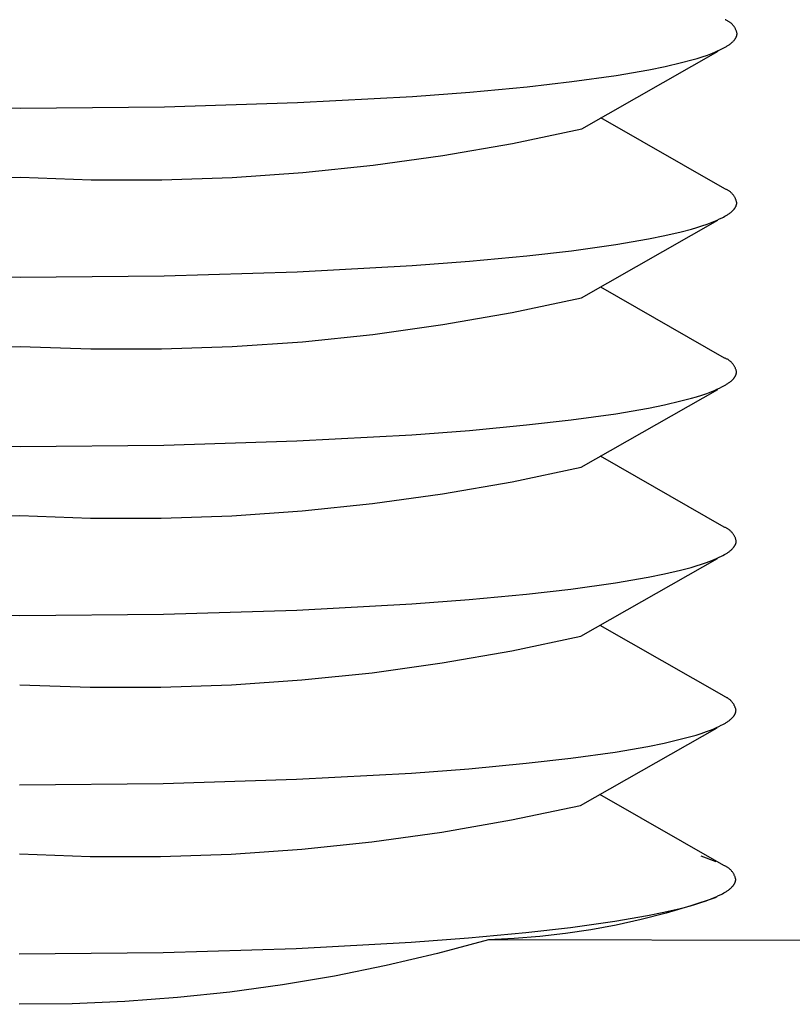
# Model space of a CAD drawing. Units: millimetres. Extents: x -906 to 836, y -639 to 400.
# Drawn here: x 194 to 197, y -212 to -208 of the extents above; entities that cross this region are included whole.
import ezdxf

# ---------------------------------------------------------------- set-up
doc = ezdxf.new("R2010")
doc.units = ezdxf.units.MM
doc.header["$MEASUREMENT"] = 0
doc.layers.add('Make2D$visible$lines', color=7, linetype='Continuous', true_color=0x000000)

msp = doc.modelspace()

# ---------------------------------------------------------------- linework, layer by layer
at = {"layer": 'Make2D$visible$lines', "color": 7, "true_color": 0xffffff}
for p, q in [((196.8051, -208.1961), (196.8026, -208.1952)), ((196.8076, -208.1971), (196.8051, -208.1961)), ((196.81, -208.1983), (196.8076, -208.1971)), ((196.8124, -208.1994), (196.81, -208.1983)), ((196.8147, -208.2007), (196.8124, -208.1994)), ((196.817, -208.2021), (196.8147, -208.2007)), ((196.8193, -208.2035), (196.817, -208.2021)), ((196.8215, -208.205), (196.8193, -208.2035)), ((196.8236, -208.2066), (196.8215, -208.205)), ((196.8257, -208.2082), (196.8236, -208.2066)), ((196.8277, -208.21), (196.8257, -208.2082)), ((196.8297, -208.2118), (196.8277, -208.21)), ((196.8316, -208.2136), (196.8297, -208.2118)), ((196.8334, -208.2155), (196.8316, -208.2136)), ((196.8352, -208.2175), (196.8334, -208.2155)), ((196.8369, -208.2195), (196.8352, -208.2175)), ((196.8386, -208.2216), (196.8369, -208.2195)), ((196.8401, -208.2238), (196.8386, -208.2216)), ((196.8416, -208.226), (196.8401, -208.2238)), ((196.843, -208.2283), (196.8416, -208.226)), ((196.8444, -208.2306), (196.843, -208.2283)), ((196.8456, -208.2329), (196.8444, -208.2306)), ((196.8468, -208.2353), (196.8456, -208.2329)), ((196.8479, -208.2377), (196.8468, -208.2353)), ((196.8489, -208.2402), (196.8479, -208.2377)), ((196.8498, -208.2427), (196.8489, -208.2402)), ((196.8507, -208.2452), (196.8498, -208.2427)), ((196.8514, -208.2478), (196.8507, -208.2452)), ((196.8521, -208.2503), (196.8514, -208.2478)), ((196.8527, -208.2529), (196.8521, -208.2503)), ((196.8527, -208.2536), (196.8527, -208.2529)), ((196.8249, -208.2959), (196.8274, -208.2939)), ((196.8274, -208.2939), (196.83, -208.2917)), ((196.83, -208.2917), (196.8324, -208.2895)), ((196.8324, -208.2895), (196.8348, -208.2873)), ((196.8348, -208.2873), (196.8366, -208.2855)), ((196.8366, -208.2855), (196.8383, -208.2837)), ((196.8383, -208.2837), (196.84, -208.2818)), ((196.84, -208.2818), (196.8416, -208.2799)), ((196.8416, -208.2799), (196.8424, -208.2789)), ((196.8424, -208.2789), (196.8431, -208.2779)), ((196.8431, -208.2779), (196.8439, -208.2769)), ((196.8439, -208.2769), (196.8446, -208.2759)), ((196.8446, -208.2759), (196.8453, -208.2749)), ((196.8453, -208.2749), (196.846, -208.2739)), ((196.846, -208.2739), (196.8466, -208.2728)), ((196.8466, -208.2728), (196.8472, -208.2717)), ((196.8472, -208.2717), (196.8478, -208.2707)), ((196.8478, -208.2707), (196.8484, -208.2696)), ((196.8484, -208.2696), (196.8489, -208.2685)), ((196.8489, -208.2685), (196.8494, -208.2674)), ((196.8494, -208.2674), (196.8499, -208.2662)), ((196.8499, -208.2662), (196.8503, -208.2651)), ((196.8503, -208.2651), (196.8507, -208.2639)), ((196.8507, -208.2639), (196.8511, -208.2628)), ((196.8511, -208.2628), (196.8514, -208.2616)), ((196.8514, -208.2616), (196.8517, -208.2604)), ((196.8517, -208.2604), (196.852, -208.2592)), ((196.852, -208.2592), (196.8522, -208.258)), ((196.8522, -208.258), (196.8524, -208.2567)), ((196.8524, -208.2567), (196.8525, -208.2555)), ((196.8525, -208.2555), (196.8526, -208.2548)), ((196.8526, -208.2542), (196.8527, -208.2536)), ((196.8526, -208.2548), (196.8526, -208.2542)), ((196.2022, -208.652), (196.7738, -208.3269)), ((196.7285, -208.343), (196.7497, -208.3349)), ((196.7497, -208.3349), (196.7602, -208.3306)), ((196.7602, -208.3306), (196.7706, -208.326)), ((196.7706, -208.326), (196.7809, -208.3213)), ((196.7809, -208.3213), (196.7911, -208.3163)), ((196.7911, -208.3163), (196.797, -208.3133)), ((196.797, -208.3133), (196.8028, -208.3101)), ((196.8028, -208.3101), (196.8085, -208.3069)), ((196.8085, -208.3069), (196.8113, -208.3052)), ((196.8113, -208.3052), (196.8141, -208.3034)), ((196.8141, -208.3034), (196.8169, -208.3016)), ((196.8169, -208.3016), (196.8196, -208.2998)), ((196.8196, -208.2998), (196.8223, -208.2979)), ((196.8223, -208.2979), (196.8249, -208.2959)), ((196.5517, -208.3907), (196.6194, -208.375)), ((196.6194, -208.375), (196.6635, -208.3636)), ((196.6635, -208.3636), (196.6853, -208.3572)), ((196.6853, -208.3572), (196.707, -208.3504)), ((196.707, -208.3504), (196.7285, -208.343)), ((196.3466, -208.4283), (196.4836, -208.4047)), ((196.4836, -208.4047), (196.5517, -208.3907)), ((195.9738, -208.4756), (196.1605, -208.4544)), ((196.1605, -208.4544), (196.3466, -208.4283)), ((195.4934, -208.5163), (195.7338, -208.4981)), ((195.7338, -208.4981), (195.9738, -208.4756)), ((195.012, -208.5423), (195.4934, -208.5163)), ((193.3065, -208.559), (193.8524, -208.5652)), ((193.8524, -208.5652), (194.4545, -208.5597)), ((194.4545, -208.5597), (195.012, -208.5423)), ((196.8015, -208.9034), (196.2827, -208.6062)), ((195.9127, -208.7129), (196.2022, -208.652)), ((195.6213, -208.7637), (195.9127, -208.7129)), ((195.3283, -208.8044), (195.6213, -208.7637)), ((195.0341, -208.835), (195.3283, -208.8044)), ((193.5562, -208.8643), (193.8519, -208.8548)), ((193.8519, -208.8548), (194.1476, -208.8652)), ((194.1476, -208.8652), (194.4434, -208.8654)), ((194.4434, -208.8654), (194.739, -208.8553)), ((194.739, -208.8553), (195.0341, -208.835)), ((196.804, -208.9043), (196.8015, -208.9034)), ((196.8065, -208.9054), (196.804, -208.9043)), ((196.8089, -208.9065), (196.8065, -208.9054)), ((196.8113, -208.9077), (196.8089, -208.9065)), ((196.8136, -208.9089), (196.8113, -208.9077)), ((196.8159, -208.9103), (196.8136, -208.9089)), ((196.8182, -208.9117), (196.8159, -208.9103)), ((196.8204, -208.9132), (196.8182, -208.9117)), ((196.8225, -208.9148), (196.8204, -208.9132)), ((196.8246, -208.9165), (196.8225, -208.9148)), ((196.8266, -208.9182), (196.8246, -208.9165)), ((196.8286, -208.92), (196.8266, -208.9182)), ((196.8305, -208.9218), (196.8286, -208.92)), ((196.8323, -208.9237), (196.8305, -208.9218)), ((196.8341, -208.9257), (196.8323, -208.9237)), ((196.8358, -208.9278), (196.8341, -208.9257)), ((196.8375, -208.9299), (196.8358, -208.9278)), ((196.839, -208.932), (196.8375, -208.9299)), ((196.8405, -208.9342), (196.839, -208.932)), ((196.8419, -208.9365), (196.8405, -208.9342)), ((196.8433, -208.9388), (196.8419, -208.9365)), ((196.8445, -208.9411), (196.8433, -208.9388)), ((196.8457, -208.9435), (196.8445, -208.9411)), ((196.8468, -208.9459), (196.8457, -208.9435)), ((196.8478, -208.9484), (196.8468, -208.9459)), ((196.8487, -208.9509), (196.8478, -208.9484)), ((196.8496, -208.9534), (196.8487, -208.9509)), ((196.8503, -208.956), (196.8496, -208.9534)), ((196.8337, -208.9955), (196.8355, -208.9937)), ((196.8355, -208.9937), (196.8372, -208.9919)), ((196.8372, -208.9919), (196.8389, -208.99)), ((196.8389, -208.99), (196.8405, -208.9881)), ((196.8405, -208.9881), (196.8413, -208.9871)), ((196.8413, -208.9871), (196.842, -208.9861)), ((196.842, -208.9861), (196.8428, -208.9851)), ((196.8428, -208.9851), (196.8435, -208.9841)), ((196.8435, -208.9841), (196.8442, -208.9831)), ((196.8442, -208.9831), (196.8449, -208.9821)), ((196.8449, -208.9821), (196.8455, -208.981)), ((196.8455, -208.981), (196.8461, -208.98)), ((196.8461, -208.98), (196.8467, -208.9789)), ((196.8467, -208.9789), (196.8473, -208.9778)), ((196.8473, -208.9778), (196.8478, -208.9767)), ((196.8478, -208.9767), (196.8483, -208.9756)), ((196.8483, -208.9756), (196.8488, -208.9744)), ((196.8488, -208.9744), (196.8492, -208.9733)), ((196.8492, -208.9733), (196.8496, -208.9721)), ((196.8496, -208.9721), (196.85, -208.971)), ((196.85, -208.971), (196.8503, -208.9698)), ((196.851, -208.9585), (196.8503, -208.956)), ((196.8503, -208.9698), (196.8506, -208.9686)), ((196.8506, -208.9686), (196.8509, -208.9674)), ((196.8509, -208.9674), (196.8511, -208.9662)), ((196.8516, -208.9611), (196.851, -208.9585)), ((196.8511, -208.9662), (196.8513, -208.9649)), ((196.8513, -208.9649), (196.8514, -208.9637)), ((196.8514, -208.9637), (196.8515, -208.9631)), ((196.8515, -208.9624), (196.8516, -208.9618)), ((196.8515, -208.9631), (196.8515, -208.9624)), ((196.8516, -208.9618), (196.8516, -208.9611)), ((196.2011, -209.3602), (196.7727, -209.0351)), ((196.7591, -209.0388), (196.7695, -209.0342)), ((196.7695, -209.0342), (196.7798, -209.0295)), ((196.7798, -209.0295), (196.79, -209.0245)), ((196.79, -209.0245), (196.7959, -209.0215)), ((196.7959, -209.0215), (196.8017, -209.0184)), ((196.8017, -209.0184), (196.8074, -209.0151)), ((196.8074, -209.0151), (196.8102, -209.0134)), ((196.8102, -209.0134), (196.813, -209.0116)), ((196.813, -209.0116), (196.8158, -209.0099)), ((196.8158, -209.0099), (196.8185, -209.008)), ((196.8185, -209.008), (196.8212, -209.0061)), ((196.8212, -209.0061), (196.8238, -209.0041)), ((196.8238, -209.0041), (196.8263, -209.0021)), ((196.8263, -209.0021), (196.8289, -208.9999)), ((196.8289, -208.9999), (196.8313, -208.9978)), ((196.8313, -208.9978), (196.8337, -208.9955)), ((196.6183, -209.0833), (196.6624, -209.0718)), ((196.6624, -209.0718), (196.6842, -209.0655)), ((196.6842, -209.0655), (196.7059, -209.0586)), ((196.7059, -209.0586), (196.7274, -209.0512)), ((196.7274, -209.0512), (196.7486, -209.0431)), ((196.7486, -209.0431), (196.7591, -209.0388)), ((196.3455, -209.1366), (196.4825, -209.1129)), ((196.4825, -209.1129), (196.5506, -209.099)), ((196.5506, -209.099), (196.6183, -209.0833)), ((196.1594, -209.1626), (196.3455, -209.1366)), ((195.7327, -209.2063), (195.9727, -209.1838)), ((195.9727, -209.1838), (196.1594, -209.1626)), ((195.0109, -209.2505), (195.4923, -209.2245)), ((195.4923, -209.2245), (195.7327, -209.2063)), ((193.3054, -209.2672), (193.8513, -209.2734)), ((193.8513, -209.2734), (194.4534, -209.2679)), ((194.4534, -209.2679), (195.0109, -209.2505)), ((196.8004, -209.6116), (196.2816, -209.3144)), ((195.9116, -209.4211), (196.2011, -209.3602)), ((195.6202, -209.4719), (195.9116, -209.4211)), ((195.3272, -209.5126), (195.6202, -209.4719)), ((195.033, -209.5432), (195.3272, -209.5126)), ((193.5551, -209.5725), (193.8508, -209.563)), ((193.8508, -209.563), (194.1465, -209.5734)), ((194.4423, -209.5736), (194.7379, -209.5635)), ((194.7379, -209.5635), (195.033, -209.5432)), ((194.1465, -209.5734), (194.4423, -209.5736)), ((196.8029, -209.6125), (196.8004, -209.6116)), ((196.8054, -209.6136), (196.8029, -209.6125)), ((196.8078, -209.6147), (196.8054, -209.6136)), ((196.8102, -209.6159), (196.8078, -209.6147)), ((196.8125, -209.6171), (196.8102, -209.6159)), ((196.8148, -209.6185), (196.8125, -209.6171)), ((196.8171, -209.6199), (196.8148, -209.6185)), ((196.8193, -209.6214), (196.8171, -209.6199)), ((196.8214, -209.623), (196.8193, -209.6214)), ((196.8235, -209.6247), (196.8214, -209.623)), ((196.8255, -209.6264), (196.8235, -209.6247)), ((196.8275, -209.6282), (196.8255, -209.6264)), ((196.8294, -209.63), (196.8275, -209.6282)), ((196.8312, -209.632), (196.8294, -209.63)), ((196.833, -209.6339), (196.8312, -209.632)), ((196.8347, -209.636), (196.833, -209.6339)), ((196.8364, -209.6381), (196.8347, -209.636)), ((196.8379, -209.6402), (196.8364, -209.6381)), ((196.8394, -209.6424), (196.8379, -209.6402)), ((196.8408, -209.6447), (196.8394, -209.6424)), ((196.8422, -209.647), (196.8408, -209.6447)), ((196.8434, -209.6493), (196.8422, -209.647)), ((196.8446, -209.6517), (196.8434, -209.6493)), ((196.8457, -209.6541), (196.8446, -209.6517)), ((196.8467, -209.6566), (196.8457, -209.6541)), ((196.8394, -209.6963), (196.8402, -209.6954)), ((196.8402, -209.6954), (196.8409, -209.6944)), ((196.8409, -209.6944), (196.8417, -209.6934)), ((196.8417, -209.6934), (196.8424, -209.6923)), ((196.8424, -209.6923), (196.8431, -209.6913)), ((196.8431, -209.6913), (196.8438, -209.6903)), ((196.8438, -209.6903), (196.8444, -209.6892)), ((196.8444, -209.6892), (196.845, -209.6882)), ((196.845, -209.6882), (196.8456, -209.6871)), ((196.8456, -209.6871), (196.8462, -209.686)), ((196.8462, -209.686), (196.8467, -209.6849)), ((196.8476, -209.6591), (196.8467, -209.6566)), ((196.8467, -209.6849), (196.8472, -209.6838)), ((196.8472, -209.6838), (196.8477, -209.6827)), ((196.8485, -209.6616), (196.8476, -209.6591)), ((196.8477, -209.6827), (196.8481, -209.6815)), ((196.8481, -209.6815), (196.8485, -209.6804)), ((196.8492, -209.6642), (196.8485, -209.6616)), ((196.8485, -209.6804), (196.8489, -209.6792)), ((196.8489, -209.6792), (196.8493, -209.678)), ((196.8499, -209.6668), (196.8492, -209.6642)), ((196.8493, -209.678), (196.8495, -209.6768)), ((196.8495, -209.6768), (196.8498, -209.6756)), ((196.8498, -209.6756), (196.85, -209.6744)), ((196.8505, -209.6694), (196.8499, -209.6668)), ((196.85, -209.6744), (196.8502, -209.6731)), ((196.8502, -209.6731), (196.8503, -209.6719)), ((196.8503, -209.6719), (196.8504, -209.6713)), ((196.8504, -209.6706), (196.8505, -209.67)), ((196.8504, -209.6713), (196.8504, -209.6706)), ((196.8505, -209.67), (196.8505, -209.6694)), ((196.7787, -209.7377), (196.7889, -209.7327)), ((196.7889, -209.7327), (196.7948, -209.7297)), ((196.7948, -209.7297), (196.8006, -209.7266)), ((196.8006, -209.7266), (196.8063, -209.7233)), ((196.8063, -209.7233), (196.8091, -209.7216)), ((196.8091, -209.7216), (196.8119, -209.7199)), ((196.8119, -209.7199), (196.8147, -209.7181)), ((196.8147, -209.7181), (196.8174, -209.7162)), ((196.8174, -209.7162), (196.8201, -209.7143)), ((196.8201, -209.7143), (196.8227, -209.7123)), ((196.8227, -209.7123), (196.8252, -209.7103)), ((196.8252, -209.7103), (196.8278, -209.7082)), ((196.8278, -209.7082), (196.8302, -209.706)), ((196.8302, -209.706), (196.8326, -209.7037)), ((196.8326, -209.7037), (196.8344, -209.7019)), ((196.8344, -209.7019), (196.8361, -209.7001)), ((196.8361, -209.7001), (196.8378, -209.6982)), ((196.8378, -209.6982), (196.8394, -209.6963)), ((196.2, -210.0684), (196.7716, -209.7433)), ((196.6613, -209.78), (196.6831, -209.7737)), ((196.6831, -209.7737), (196.7048, -209.7669)), ((196.7048, -209.7669), (196.7263, -209.7595)), ((196.7263, -209.7595), (196.7475, -209.7513)), ((196.7475, -209.7513), (196.758, -209.747)), ((196.758, -209.747), (196.7684, -209.7425)), ((196.7684, -209.7425), (196.7787, -209.7377)), ((196.4814, -209.8211), (196.5495, -209.8072)), ((196.5495, -209.8072), (196.6172, -209.7915)), ((196.6172, -209.7915), (196.6613, -209.78)), ((196.1583, -209.8708), (196.3444, -209.8448)), ((196.3444, -209.8448), (196.4814, -209.8211)), ((195.7316, -209.9145), (195.9716, -209.892)), ((195.9716, -209.892), (196.1583, -209.8708)), ((195.0098, -209.9587), (195.4912, -209.9327)), ((195.4912, -209.9327), (195.7316, -209.9145)), ((193.3043, -209.9755), (193.8502, -209.9816)), ((193.8502, -209.9816), (194.4523, -209.9762)), ((194.4523, -209.9762), (195.0098, -209.9587)), ((196.7993, -210.3198), (196.2805, -210.0226)), ((195.9105, -210.1293), (196.2, -210.0684)), ((195.6191, -210.1801), (195.9105, -210.1293)), ((195.3261, -210.2209), (195.6191, -210.1801)), ((195.0319, -210.2514), (195.3261, -210.2209)), ((193.554, -210.2807), (193.8497, -210.2713)), ((193.8497, -210.2713), (194.1454, -210.2817)), ((194.4412, -210.2818), (194.7368, -210.2717)), ((194.7368, -210.2717), (195.0319, -210.2514)), ((194.1454, -210.2817), (194.4412, -210.2818)), ((196.8018, -210.3208), (196.7993, -210.3198)), ((196.8043, -210.3218), (196.8018, -210.3208)), ((196.8067, -210.3229), (196.8043, -210.3218)), ((196.8091, -210.3241), (196.8067, -210.3229)), ((196.8114, -210.3254), (196.8091, -210.3241)), ((196.8137, -210.3267), (196.8114, -210.3254)), ((196.816, -210.3281), (196.8137, -210.3267)), ((196.8182, -210.3296), (196.816, -210.3281)), ((196.8203, -210.3312), (196.8182, -210.3296)), ((196.8224, -210.3329), (196.8203, -210.3312)), ((196.8244, -210.3346), (196.8224, -210.3329)), ((196.8264, -210.3364), (196.8244, -210.3346)), ((196.8283, -210.3382), (196.8264, -210.3364)), ((196.8301, -210.3402), (196.8283, -210.3382)), ((196.8319, -210.3421), (196.8301, -210.3402)), ((196.8336, -210.3442), (196.8319, -210.3421)), ((196.8353, -210.3463), (196.8336, -210.3442)), ((196.8368, -210.3484), (196.8353, -210.3463)), ((196.8383, -210.3506), (196.8368, -210.3484)), ((196.8397, -210.3529), (196.8383, -210.3506)), ((196.8411, -210.3552), (196.8397, -210.3529)), ((196.8423, -210.3575), (196.8411, -210.3552)), ((196.8435, -210.3599), (196.8423, -210.3575)), ((196.8433, -210.3974), (196.8439, -210.3964)), ((196.8446, -210.3624), (196.8435, -210.3599)), ((196.8439, -210.3964), (196.8445, -210.3953)), ((196.8445, -210.3953), (196.8451, -210.3942)), ((196.8456, -210.3648), (196.8446, -210.3624)), ((196.8451, -210.3942), (196.8456, -210.3931)), ((196.8465, -210.3673), (196.8456, -210.3648)), ((196.8456, -210.3931), (196.8461, -210.392)), ((196.8461, -210.392), (196.8466, -210.3909)), ((196.8474, -210.3698), (196.8465, -210.3673)), ((196.8466, -210.3909), (196.847, -210.3897)), ((196.847, -210.3897), (196.8474, -210.3886)), ((196.8481, -210.3724), (196.8474, -210.3698)), ((196.8474, -210.3886), (196.8478, -210.3874)), ((196.8478, -210.3874), (196.8482, -210.3862)), ((196.8488, -210.375), (196.8481, -210.3724)), ((196.8482, -210.3862), (196.8484, -210.385)), ((196.8484, -210.385), (196.8487, -210.3838)), ((196.8487, -210.3838), (196.8489, -210.3826)), ((196.8494, -210.3776), (196.8488, -210.375)), ((196.8489, -210.3826), (196.8491, -210.3814)), ((196.8491, -210.3814), (196.8492, -210.3801)), ((196.8492, -210.3801), (196.8493, -210.3795)), ((196.8493, -210.3788), (196.8494, -210.3782)), ((196.8493, -210.3795), (196.8493, -210.3788)), ((196.8494, -210.3782), (196.8494, -210.3776)), ((196.7878, -210.4409), (196.7937, -210.4379)), ((196.7937, -210.4379), (196.7995, -210.4348)), ((196.7995, -210.4348), (196.8052, -210.4315)), ((196.8052, -210.4315), (196.808, -210.4298)), ((196.808, -210.4298), (196.8108, -210.4281)), ((196.8108, -210.4281), (196.8136, -210.4263)), ((196.8136, -210.4263), (196.8163, -210.4244)), ((196.8163, -210.4244), (196.819, -210.4225)), ((196.819, -210.4225), (196.8216, -210.4205)), ((196.8216, -210.4205), (196.8241, -210.4185)), ((196.8241, -210.4185), (196.8267, -210.4164)), ((196.8267, -210.4164), (196.8291, -210.4142)), ((196.8291, -210.4142), (196.8315, -210.4119)), ((196.8315, -210.4119), (196.8333, -210.4101)), ((196.8333, -210.4101), (196.835, -210.4083)), ((196.835, -210.4083), (196.8367, -210.4065)), ((196.8367, -210.4065), (196.8383, -210.4045)), ((196.8383, -210.4045), (196.8391, -210.4036)), ((196.8391, -210.4036), (196.8398, -210.4026)), ((196.8398, -210.4026), (196.8406, -210.4016)), ((196.8406, -210.4016), (196.8413, -210.4006)), ((196.8413, -210.4006), (196.842, -210.3995)), ((196.842, -210.3995), (196.8427, -210.3985)), ((196.8427, -210.3985), (196.8433, -210.3974)), ((196.1989, -210.7766), (196.7705, -210.4515)), ((196.682, -210.4819), (196.7037, -210.4751)), ((196.7037, -210.4751), (196.7252, -210.4677)), ((196.7252, -210.4677), (196.7464, -210.4596)), ((196.7464, -210.4596), (196.7569, -210.4552)), ((196.7569, -210.4552), (196.7673, -210.4507)), ((196.7673, -210.4507), (196.7776, -210.4459)), ((196.7776, -210.4459), (196.7878, -210.4409)), ((196.4803, -210.5293), (196.5484, -210.5154)), ((196.5484, -210.5154), (196.6161, -210.4997)), ((196.6161, -210.4997), (196.6602, -210.4882)), ((196.6602, -210.4882), (196.682, -210.4819)), ((196.1572, -210.579), (196.3433, -210.553)), ((196.3433, -210.553), (196.4803, -210.5293)), ((195.7305, -210.6227), (195.9705, -210.6002)), ((195.9705, -210.6002), (196.1572, -210.579)), ((195.0087, -210.6669), (195.4901, -210.6409)), ((195.4901, -210.6409), (195.7305, -210.6227)), ((193.3032, -210.6837), (193.8491, -210.6898)), ((193.8491, -210.6898), (194.4512, -210.6844)), ((194.4512, -210.6844), (195.0087, -210.6669)), ((196.7982, -211.028), (196.2794, -210.7308)), ((195.9094, -210.8375), (196.1989, -210.7766)), ((195.618, -210.8883), (195.9094, -210.8375)), ((195.325, -210.9291), (195.618, -210.8883)), ((195.0308, -210.9596), (195.325, -210.9291)), ((194.7357, -210.9799), (195.0308, -210.9596)), ((193.8486, -210.9795), (194.1443, -210.9899)), ((194.1443, -210.9899), (194.4401, -210.99)), ((194.4401, -210.99), (194.7357, -210.9799)), ((196.8007, -211.029), (196.7982, -211.028)), ((196.8032, -211.03), (196.8007, -211.029)), ((196.8056, -211.0311), (196.8032, -211.03)), ((196.808, -211.0323), (196.8056, -211.0311)), ((196.8103, -211.0336), (196.808, -211.0323)), ((196.8126, -211.0349), (196.8103, -211.0336)), ((196.8149, -211.0364), (196.8126, -211.0349)), ((196.8171, -211.0379), (196.8149, -211.0364)), ((196.8192, -211.0394), (196.8171, -211.0379)), ((196.8213, -211.0411), (196.8192, -211.0394)), ((196.8233, -211.0428), (196.8213, -211.0411)), ((196.8253, -211.0446), (196.8233, -211.0428)), ((196.8272, -211.0465), (196.8253, -211.0446)), ((196.829, -211.0484), (196.8272, -211.0465)), ((196.8308, -211.0504), (196.829, -211.0484)), ((196.8325, -211.0524), (196.8308, -211.0504)), ((196.8342, -211.0545), (196.8325, -211.0524)), ((196.8357, -211.0567), (196.8342, -211.0545)), ((196.8372, -211.0589), (196.8357, -211.0567)), ((196.8386, -211.0611), (196.8372, -211.0589)), ((196.84, -211.0634), (196.8386, -211.0611)), ((196.8412, -211.0658), (196.84, -211.0634)), ((196.8424, -211.0681), (196.8412, -211.0658)), ((196.8435, -211.0706), (196.8424, -211.0681)), ((196.8445, -211.073), (196.8435, -211.0706)), ((196.8454, -211.0755), (196.8445, -211.073)), ((196.8463, -211.0781), (196.8454, -211.0755)), ((196.8459, -211.0979), (196.8463, -211.0968)), ((196.847, -211.0806), (196.8463, -211.0781)), ((196.8463, -211.0968), (196.8467, -211.0956)), ((196.8467, -211.0956), (196.8471, -211.0944)), ((196.8477, -211.0832), (196.847, -211.0806)), ((196.8471, -211.0944), (196.8474, -211.0932)), ((196.8474, -211.0932), (196.8476, -211.092)), ((196.8476, -211.092), (196.8478, -211.0908)), ((196.8483, -211.0858), (196.8477, -211.0832)), ((196.8478, -211.0908), (196.848, -211.0896)), ((196.848, -211.0896), (196.8481, -211.0883)), ((196.8481, -211.0883), (196.8482, -211.0877)), ((196.8482, -211.0871), (196.8483, -211.0864)), ((196.8482, -211.0877), (196.8482, -211.0871)), ((196.8483, -211.0864), (196.8483, -211.0858)), ((196.8041, -211.1397), (196.8069, -211.138)), ((196.8069, -211.138), (196.8097, -211.1363)), ((196.8097, -211.1363), (196.8125, -211.1345)), ((196.8125, -211.1345), (196.8152, -211.1326)), ((196.8152, -211.1326), (196.8179, -211.1307)), ((196.8179, -211.1307), (196.8205, -211.1287)), ((196.8205, -211.1287), (196.8231, -211.1267)), ((196.8231, -211.1267), (196.8256, -211.1246)), ((196.8256, -211.1246), (196.828, -211.1224)), ((196.828, -211.1224), (196.8304, -211.1201)), ((196.8304, -211.1201), (196.8322, -211.1184)), ((196.8322, -211.1184), (196.8339, -211.1165)), ((196.8339, -211.1165), (196.8356, -211.1147)), ((196.8356, -211.1147), (196.8372, -211.1128)), ((196.8372, -211.1128), (196.838, -211.1118)), ((196.838, -211.1118), (196.8387, -211.1108)), ((196.8387, -211.1108), (196.8395, -211.1098)), ((196.8395, -211.1098), (196.8402, -211.1088)), ((196.8402, -211.1088), (196.8409, -211.1077)), ((196.8409, -211.1077), (196.8416, -211.1067)), ((196.8416, -211.1067), (196.8422, -211.1057)), ((196.8422, -211.1057), (196.8428, -211.1046)), ((196.8428, -211.1046), (196.8434, -211.1035)), ((196.8434, -211.1035), (196.844, -211.1024)), ((196.844, -211.1024), (196.8445, -211.1013)), ((196.8445, -211.1013), (196.845, -211.1002)), ((196.845, -211.1002), (196.8455, -211.0991)), ((196.8455, -211.0991), (196.8459, -211.0979)), ((196.1978, -211.4848), (196.7694, -211.1597)), ((196.7026, -211.1833), (196.7241, -211.1759)), ((196.7241, -211.1759), (196.7453, -211.1678)), ((196.7453, -211.1678), (196.7558, -211.1634)), ((196.7558, -211.1634), (196.7662, -211.1589)), ((196.7662, -211.1589), (196.7765, -211.1541)), ((196.7765, -211.1541), (196.7867, -211.1491)), ((196.7867, -211.1491), (196.7926, -211.1461)), ((196.7926, -211.1461), (196.7984, -211.143)), ((196.7984, -211.143), (196.8041, -211.1397)), ((196.5473, -211.2236), (196.615, -211.2079)), ((196.615, -211.2079), (196.6591, -211.1964)), ((196.6591, -211.1964), (196.6809, -211.1901)), ((196.6809, -211.1901), (196.7026, -211.1833)), ((196.1561, -211.2872), (196.3422, -211.2612)), ((196.3422, -211.2612), (196.4792, -211.2375)), ((196.4792, -211.2375), (196.5473, -211.2236)), ((195.9694, -211.3084), (196.1561, -211.2872)), ((195.489, -211.3491), (195.7294, -211.3309)), ((195.7294, -211.3309), (195.9694, -211.3084)), ((194.4501, -211.3926), (195.0076, -211.3751)), ((195.0076, -211.3751), (195.489, -211.3491)), ((193.848, -211.398), (194.4501, -211.3926)), ((196.7971, -211.7362), (196.2783, -211.439)), ((195.9083, -211.5457), (196.1978, -211.4848)), ((195.6169, -211.5966), (195.9083, -211.5457)), ((195.3239, -211.6373), (195.6169, -211.5966)), ((194.7346, -211.6881), (195.0297, -211.6678)), ((195.0297, -211.6678), (195.3239, -211.6373)), ((193.8475, -211.6877), (194.1432, -211.6981)), ((194.1432, -211.6981), (194.439, -211.6982)), ((194.439, -211.6982), (194.7346, -211.6881)), ((196.7006, -211.6959), (196.7644, -211.7199)), ((196.7996, -211.7372), (196.7971, -211.7362)), ((196.8021, -211.7382), (196.7996, -211.7372)), ((196.8045, -211.7393), (196.8021, -211.7382)), ((196.8069, -211.7405), (196.8045, -211.7393)), ((196.8092, -211.7418), (196.8069, -211.7405)), ((196.8115, -211.7432), (196.8092, -211.7418)), ((196.8137, -211.7446), (196.8115, -211.7432)), ((196.8159, -211.7461), (196.8137, -211.7446)), ((196.8181, -211.7477), (196.8159, -211.7461)), ((196.8202, -211.7493), (196.8181, -211.7477)), ((196.8222, -211.7511), (196.8202, -211.7493)), ((196.8242, -211.7529), (196.8222, -211.7511)), ((196.8261, -211.7547), (196.8242, -211.7529)), ((196.8279, -211.7566), (196.8261, -211.7547)), ((196.8297, -211.7586), (196.8279, -211.7566)), ((196.8314, -211.7607), (196.8297, -211.7586)), ((196.833, -211.7628), (196.8314, -211.7607)), ((196.8346, -211.7649), (196.833, -211.7628)), ((196.8361, -211.7671), (196.8346, -211.7649)), ((196.8375, -211.7694), (196.8361, -211.7671)), ((196.8388, -211.7717), (196.8375, -211.7694)), ((196.8401, -211.774), (196.8388, -211.7717)), ((196.8413, -211.7764), (196.8401, -211.774)), ((196.8424, -211.7788), (196.8413, -211.7764)), ((196.8434, -211.7813), (196.8424, -211.7788)), ((196.8443, -211.7838), (196.8434, -211.7813)), ((196.8452, -211.7863), (196.8443, -211.7838)), ((196.8459, -211.7888), (196.8452, -211.7863)), ((196.8466, -211.7914), (196.8459, -211.7888)), ((196.8472, -211.794), (196.8466, -211.7914)), ((196.8467, -211.799), (196.8469, -211.7978)), ((196.8469, -211.7978), (196.847, -211.7965)), ((196.847, -211.7965), (196.8471, -211.7959)), ((196.8471, -211.7953), (196.8472, -211.7946)), ((196.8471, -211.7959), (196.8471, -211.7953)), ((196.8472, -211.7946), (196.8472, -211.794)), ((196.8141, -211.8409), (196.8168, -211.8389)), ((196.8168, -211.8389), (196.8194, -211.837)), ((196.8194, -211.837), (196.822, -211.8349)), ((196.822, -211.8349), (196.8245, -211.8328)), ((196.8245, -211.8328), (196.8269, -211.8306)), ((196.8269, -211.8306), (196.8293, -211.8283)), ((196.8293, -211.8283), (196.8311, -211.8266)), ((196.8311, -211.8266), (196.8328, -211.8247)), ((196.8328, -211.8247), (196.8345, -211.8229)), ((196.8345, -211.8229), (196.8361, -211.821)), ((196.8361, -211.821), (196.8369, -211.82)), ((196.8369, -211.82), (196.8377, -211.819)), ((196.8377, -211.819), (196.8384, -211.818)), ((196.8384, -211.818), (196.8391, -211.817)), ((196.8391, -211.817), (196.8398, -211.816)), ((196.8398, -211.816), (196.8405, -211.8149)), ((196.8405, -211.8149), (196.8411, -211.8139)), ((196.8411, -211.8139), (196.8417, -211.8128)), ((196.8417, -211.8128), (196.8423, -211.8117)), ((196.8423, -211.8117), (196.8429, -211.8106)), ((196.8429, -211.8106), (196.8434, -211.8095)), ((196.8434, -211.8095), (196.8439, -211.8084)), ((196.8439, -211.8084), (196.8444, -211.8073)), ((196.8444, -211.8073), (196.8448, -211.8061)), ((196.8448, -211.8061), (196.8452, -211.805)), ((196.8452, -211.805), (196.8456, -211.8038)), ((196.8456, -211.8038), (196.846, -211.8026)), ((196.846, -211.8026), (196.8463, -211.8014)), ((196.8463, -211.8014), (196.8465, -211.8002)), ((196.8465, -211.8002), (196.8467, -211.799)), ((196.7615, -211.8718), (196.6592, -211.9055)), ((196.723, -211.8841), (196.7442, -211.876)), ((196.7442, -211.876), (196.7547, -211.8716)), ((196.7547, -211.8716), (196.7651, -211.8671)), ((196.7683, -211.868), (196.7615, -211.8718)), ((196.7651, -211.8671), (196.7754, -211.8623)), ((196.7754, -211.8623), (196.7856, -211.8573)), ((196.7856, -211.8573), (196.7915, -211.8543)), ((196.7915, -211.8543), (196.7973, -211.8512)), ((196.7973, -211.8512), (196.803, -211.8479)), ((196.803, -211.8479), (196.8058, -211.8462)), ((196.8058, -211.8462), (196.8086, -211.8445)), ((196.8086, -211.8445), (196.8114, -211.8427)), ((196.8114, -211.8427), (196.8141, -211.8409)), ((196.5462, -211.9318), (196.6139, -211.9161)), ((196.6592, -211.9055), (196.5559, -211.9357)), ((196.6139, -211.9161), (196.658, -211.9046)), ((196.658, -211.9046), (196.6799, -211.8983)), ((196.6799, -211.8983), (196.7015, -211.8915)), ((196.7015, -211.8915), (196.723, -211.8841)), ((196.3411, -211.9694), (196.4781, -211.9457)), ((196.4516, -211.9624), (196.3465, -211.9856)), ((196.5559, -211.9357), (196.4516, -211.9624)), ((196.4781, -211.9457), (196.5462, -211.9318)), ((195.9683, -212.0166), (196.155, -211.9954)), ((196.155, -211.9954), (196.3411, -211.9694)), ((196.3465, -211.9856), (196.2406, -212.0052)), ((195.4879, -212.0573), (195.7283, -212.0391)), ((195.7283, -212.0391), (195.9683, -212.0166)), ((195.92, -212.0425), (195.8125, -212.0477)), ((196.0273, -212.0337), (195.92, -212.0425)), ((196.1342, -212.0213), (196.0273, -212.0337)), ((196.2406, -212.0052), (196.1342, -212.0213)), ((194.449, -212.1008), (195.0065, -212.0833)), ((195.0065, -212.0833), (195.4879, -212.0573)), ((195.8125, -212.0477), (195.5988, -212.1049)), ((213.9266, -212.0763), (195.8125, -212.0477)), ((193.8469, -212.1063), (194.449, -212.1008)), ((195.5988, -212.1049), (195.3834, -212.1554)), ((195.3834, -212.1554), (195.1666, -212.1991)), ((195.1666, -212.1991), (194.9485, -212.236)), ((194.9485, -212.236), (194.7293, -212.2661)), ((194.5094, -212.2892), (194.2888, -212.3055)), ((194.7293, -212.2661), (194.5094, -212.2892)), ((194.0678, -212.3149), (193.8466, -212.3174)), ((194.2888, -212.3055), (194.0678, -212.3149))]:
    msp.add_line(p, q, dxfattribs=at)

doc.saveas('drawing.dxf')
